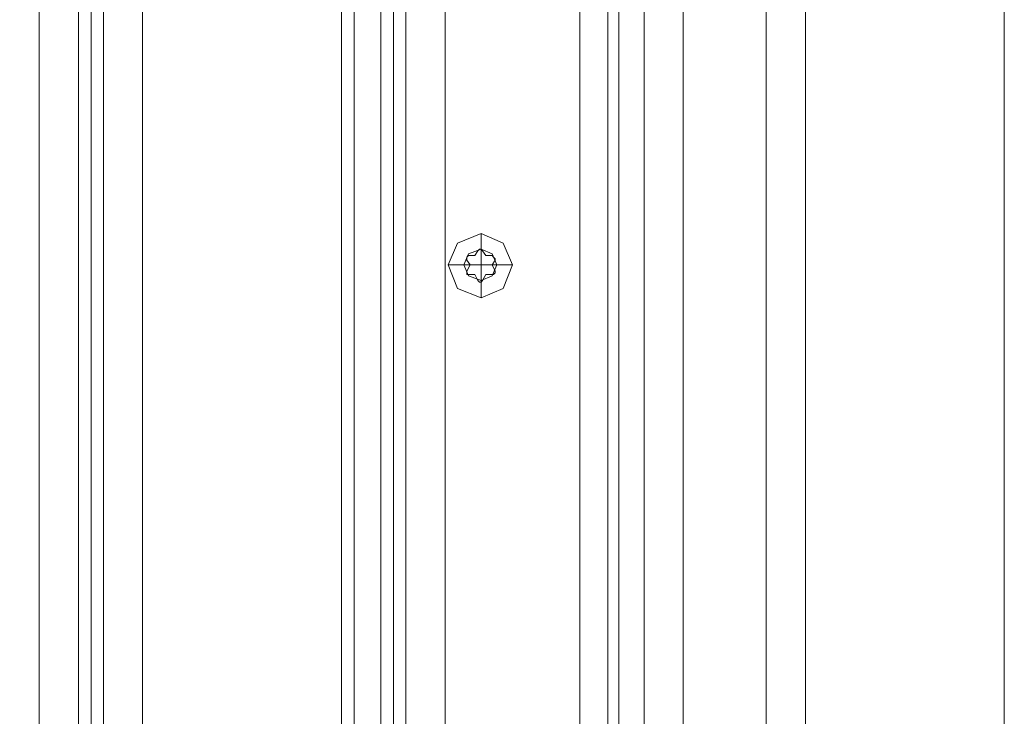
# Model space of a CAD drawing. Units: millimetres. Extents: x -2573 to 3470, y -1542 to 2436.
# Drawn here: x 1410 to 1563, y 649 to 757 of the extents above; entities that cross this region are included whole.
import ezdxf

# ---------------------------------------------------------------- set-up
doc = ezdxf.new("R2010")
doc.units = ezdxf.units.MM

# ---------------------------------------------------------------- blocks, each defined once
blk = doc.blocks.new('WMF0')
at = {"color": 30, "lineweight": 0}
for points in [[(5105.7, -2501.51), (5137.97, -2501.51), (5137.97, -1723.59)], [(5137.97, -2501.51), (5137.97, -1723.59)], [(5137.97, -2501.51), (5137.97, -1723.59)], [(5137.97, -2501.51), (5137.97, -1723.59)], [(5144.32, -2501.51), (5144.32, -1723.59)], [(5144.32, -2501.51), (5144.32, -1723.59)], [(5144.32, -2501.51), (5144.32, -1723.59)], [(5144.32, -2501.51), (5144.32, -1723.59)], [(5144.32, -2501.51), (5144.32, -1723.59)], [(5144.32, -2501.51), (5144.32, -1723.59)], [(5146.36, -2501.51), (5146.36, -1723.59)], [(5146.36, -2501.51), (5146.36, -1723.59)], [(5148.39, -2501.51), (5148.39, -1723.59)], [(5148.39, -2501.51), (5148.39, -1723.59)], [(5148.39, -2501.51), (5148.39, -1723.59)], [(5148.39, -2501.51), (5148.39, -1723.59)], [(5148.39, -2501.51), (5148.39, -1723.59)], [(5148.39, -2501.51), (5148.39, -1723.59)], [(5154.74, -2501.51), (5154.74, -1723.59)], [(5154.74, -2501.51), (5187.02, -2501.51), (5187.02, -1723.59)], [(5154.74, -2501.51), (5154.74, -1723.59)], [(5154.74, -2501.51), (5154.74, -1723.59)], [(5154.74, -2501.51), (5154.74, -1723.59)], [(5187.02, -2501.51), (5187.02, -1723.59)], [(5187.02, -2501.51), (5187.02, -1723.59)], [(5187.02, -2501.51), (5187.02, -1723.59)], [(5193.37, -2501.51), (5193.37, -1723.59)], [(5193.37, -2501.51), (5193.37, -1723.59)], [(5193.37, -2501.51), (5193.37, -1723.59)], [(5193.37, -2501.51), (5193.37, -1723.59)], [(5193.37, -2501.51), (5193.37, -1723.59)], [(5193.37, -2501.51), (5193.37, -1723.59)], [(5195.41, -2501.51), (5195.41, -1723.59)], [(5195.41, -2501.51), (5195.41, -1723.59)], [(5197.44, -2501.51), (5197.44, -1723.59)], [(5197.44, -2501.51), (5197.44, -1723.59)], [(5197.44, -2501.51), (5197.44, -1723.59)], [(5197.44, -2501.51), (5197.44, -1723.59)], [(5197.44, -2501.51), (5197.44, -1723.59)], [(5197.44, -2501.51), (5197.44, -1723.59)], [(5236.07, -2501.51), (5203.79, -2501.51), (5203.79, -1723.59)], [(5203.79, -2501.51), (5203.79, -1723.59)], [(5203.79, -2501.51), (5203.79, -1723.59)], [(5203.79, -2501.51), (5203.79, -1723.59)], [(5236.07, -2501.51), (5236.07, -1723.59)], [(5236.07, -2501.51), (5236.07, -1723.59)], [(5236.07, -2501.51), (5236.07, -1723.59)], [(5236.07, -2501.51), (5236.07, -1723.59)], [(5242.42, -2501.51), (5242.42, -1723.59)], [(5242.42, -2501.51), (5242.42, -1723.59)], [(5242.42, -2501.51), (5242.42, -1723.59)], [(5242.42, -2501.51), (5242.42, -1723.59)], [(5255.89, -2501.51), (5255.89, -1723.59)], [(5255.89, -2501.51), (5255.89, -1723.59)], [(5255.89, -2501.51), (5255.89, -1723.59)], [(5255.89, -2501.51), (5255.89, -1723.59)], [(5262.25, -2501.51), (5294.52, -2501.51), (5294.52, -1723.59)], [(5262.25, -2501.51), (5262.25, -1723.59)], [(5262.25, -2501.51), (5262.25, -1723.59)], [(5262.25, -2501.51), (5262.25, -1723.59)], [(5262.25, -2501.51), (5262.25, -1723.59)], [(5294.52, -2501.51), (5294.52, -1723.59)], [(5294.52, -2501.51), (5294.52, -1723.59)], [(5294.52, -2501.51), (5294.52, -1723.59)], [(5187.02, -1734), (5187.02, -2490.84)], [(5187.02, -1734), (5187.02, -2490.84)], [(5189.05, -1734), (5189.05, -2490.84)], [(5189.05, -1734), (5189.05, -2490.84)], [(5225.65, -1734), (5193.37, -1734), (5193.37, -2490.84)], [(5193.37, -1734), (5225.65, -1734), (5225.65, -2490.84)], [(5193.37, -1734), (5193.37, -2490.84)], [(5225.65, -1734), (5225.65, -2490.84)], [(5232, -1734), (5232, -2490.84)], [(5232, -1734), (5232, -2490.84)], [(5209.64, -1822.95), (5209.64, -1825.5)], [(5204.3, -1828.04), (5206.84, -1828.04)], [(5214.72, -1828.04), (5212.18, -1828.04)], [(5209.64, -1833.37), (5209.64, -1830.58)]]:
    blk.add_lwpolyline(points, dxfattribs=at)
for points in [[(5230.22, -1734), (5230.22, -2490.84), (5230.22, -1734)], [(5204.3, -1828.04), (5205.83, -1831.85), (5209.64, -1833.37), (5213.2, -1831.85), (5214.72, -1828.04), (5213.2, -1824.48), (5209.64, -1822.95), (5205.83, -1824.48), (5204.3, -1828.04)], [(5206.84, -1828.04), (5207.61, -1829.82), (5209.64, -1830.58), (5211.42, -1829.82), (5212.18, -1828.04), (5211.42, -1826.26), (5209.64, -1825.5), (5207.61, -1826.26), (5206.84, -1828.04)], [(5206.84, -1828.04), (5207.61, -1829.82), (5209.64, -1830.58), (5211.42, -1829.82), (5212.18, -1828.04), (5211.42, -1826.26), (5209.64, -1825.5), (5207.61, -1826.26), (5206.84, -1828.04)]]:
    blk.add_lwpolyline(points, close=True, dxfattribs=at)
at = {"color": 253, "lineweight": 0}
for points in [[(5204.3, -1828.04), (5205.83, -1824.48), (5209.64, -1822.95), (5213.2, -1824.48), (5214.72, -1828.04), (5213.2, -1831.85), (5209.64, -1833.37), (5205.83, -1831.85), (5204.3, -1828.04)], [(5206.84, -1828.04), (5207.61, -1826.26), (5209.64, -1825.5), (5211.42, -1826.26), (5212.18, -1828.04), (5211.42, -1829.82), (5209.64, -1830.58), (5207.61, -1829.82), (5206.84, -1828.04)], [(5206.84, -1828.04), (5207.61, -1826.26), (5209.64, -1825.5), (5211.42, -1826.26), (5212.18, -1828.04), (5211.42, -1829.82), (5209.64, -1830.58), (5207.61, -1829.82), (5206.84, -1828.04)]]:
    blk.add_lwpolyline(points, close=True, dxfattribs=at)
for points in [[(5209.64, -1825.5), (5209.64, -1822.95)], [(5209.13, -1825.75), (5209.38, -1825.5), (5209.64, -1825.5), (5209.89, -1825.75)], [(5209.89, -1825.75), (5209.64, -1825.5), (5209.38, -1825.5), (5209.13, -1825.75)], [(5209.64, -1828.04), (5209.64, -1825.5)], [(5207.35, -1827.27), (5207.35, -1827.02), (5207.35, -1826.77), (5207.61, -1826.51)], [(5207.61, -1826.51), (5207.35, -1826.77), (5207.35, -1827.02), (5207.35, -1827.27)], [(5207.86, -1828.04), (5207.35, -1827.27)], [(5207.35, -1827.27), (5207.86, -1828.04), (5207.35, -1829.05)], [(5209.13, -1825.75), (5208.62, -1826.51), (5207.61, -1826.51)], [(5207.61, -1826.51), (5208.62, -1826.51)], [(5208.62, -1826.51), (5209.13, -1825.75)], [(5209.89, -1825.75), (5210.4, -1826.51)], [(5211.42, -1826.51), (5210.4, -1826.51), (5209.89, -1825.75)], [(5210.4, -1826.51), (5211.42, -1826.51)], [(5211.42, -1826.51), (5211.67, -1826.77), (5211.93, -1827.02), (5211.93, -1827.27)], [(5211.93, -1827.27), (5211.93, -1827.02), (5211.67, -1826.77), (5211.42, -1826.51)], [(5211.93, -1827.27), (5211.42, -1828.04)], [(5211.93, -1829.05), (5211.42, -1828.04), (5211.93, -1827.27)], [(5206.84, -1828.04), (5204.3, -1828.04)], [(5209.64, -1828.04), (5206.84, -1828.04)], [(5207.35, -1829.05), (5207.86, -1828.04)], [(5209.64, -1828.04), (5212.18, -1828.04)], [(5209.64, -1828.04), (5209.64, -1830.58)], [(5211.42, -1828.04), (5211.93, -1829.05)], [(5212.18, -1828.04), (5214.72, -1828.04)], [(5207.61, -1829.56), (5207.35, -1829.56), (5207.35, -1829.31), (5207.35, -1829.05)], [(5207.35, -1829.05), (5207.35, -1829.31), (5207.35, -1829.56), (5207.61, -1829.56)], [(5208.62, -1829.56), (5207.61, -1829.56)], [(5207.61, -1829.56), (5208.62, -1829.56), (5209.13, -1830.58)], [(5209.13, -1830.58), (5208.62, -1829.56)], [(5210.4, -1829.56), (5209.89, -1830.58)], [(5209.89, -1830.58), (5210.4, -1829.56), (5211.42, -1829.56)], [(5211.42, -1829.56), (5210.4, -1829.56)], [(5211.93, -1829.05), (5211.93, -1829.31), (5211.67, -1829.56), (5211.42, -1829.56)], [(5211.42, -1829.56), (5211.67, -1829.56), (5211.93, -1829.31), (5211.93, -1829.05)], [(5209.89, -1830.58), (5209.64, -1830.83), (5209.38, -1830.83), (5209.13, -1830.58)], [(5209.13, -1830.58), (5209.38, -1830.83), (5209.64, -1830.83), (5209.89, -1830.58)], [(5209.64, -1830.58), (5209.64, -1833.37)]]:
    blk.add_lwpolyline(points, dxfattribs=at)

msp = doc.modelspace()

# ---------------------------------------------------------------- block references
at = {"xscale": 0.9545385120000001, "yscale": 0.9545385120000001, "zscale": 0.9545385120000001}
msp.add_blockref('WMF0', (-3491.01, 2463.52), dxfattribs=at)

doc.saveas('drawing.dxf')
